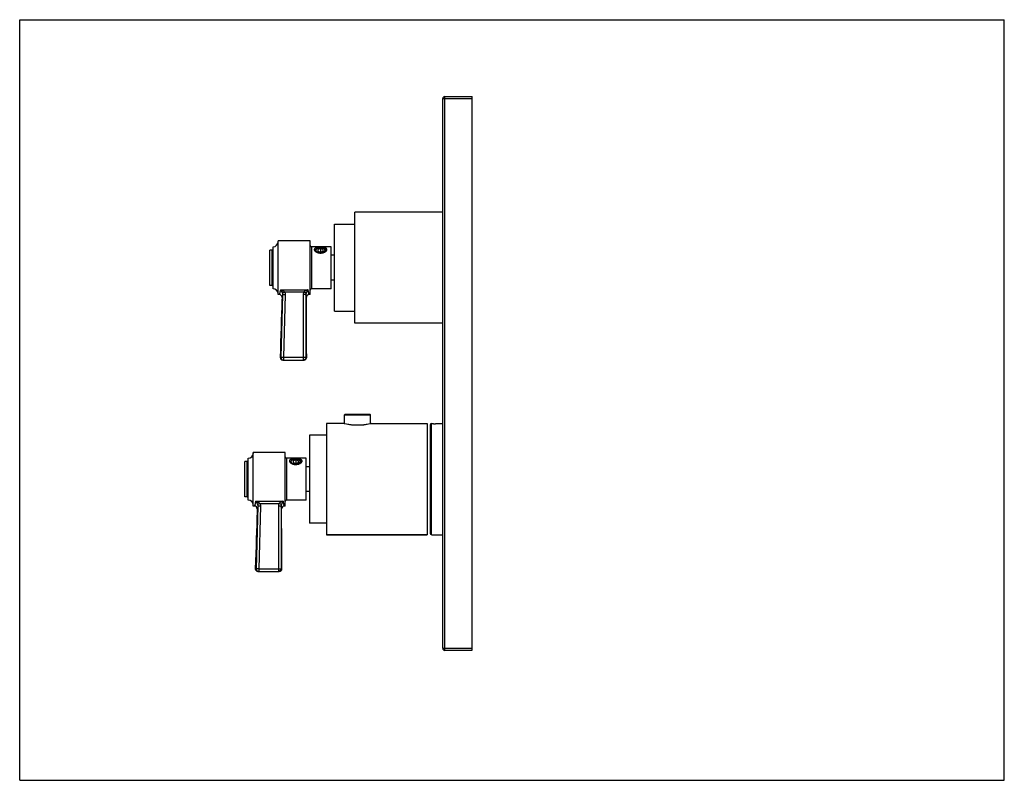
# Model space of a CAD drawing. Units: inches. Extents: x 0 to 11, y 0 to 8.5.
import ezdxf

# ---------------------------------------------------------------- set-up
doc = ezdxf.new("R2010")
doc.units = ezdxf.units.IN
doc.header["$LTSCALE"] = 0.605
doc.header["$MEASUREMENT"] = 0
doc.layers.get('0').update_dxf_attribs({"linetype": 'CONTINUOUS'})
doc.layers.add('ALL_ASSEMBLY_MEMBERS', color=7, linetype='CONTINUOUS')
doc.layers.add('ALL_FEATURES', color=7, linetype='CONTINUOUS')

msp = doc.modelspace()

# ---------------------------------------------------------------- linework, layer by layer
at = {"color": 7, "linetype": 'CONTINUOUS'}
for p, q in [((0, 0), (0, 8.5)), ((0, 8.5), (11, 8.5)), ((11, 0), (11, 8.5)), ((4.727, 1.475), (4.727, 7.618)), ((4.749, 7.64), (5.055, 7.64)), ((5.055, 1.453), (5.055, 7.64)), ((3.743, 5.108), (3.743, 6.348)), ((4.727, 6.348), (3.743, 6.348)), ((3.516, 5.867), (3.479, 5.867)), ((3.516, 5.589), (3.479, 5.589)), ((4.727, 5.108), (3.743, 5.108)), ((3.63, 3.984), (3.63, 4.083)), ((3.637, 4.091), (3.911, 4.091)), ((3.918, 3.984), (3.918, 4.083)), ((3.926, 3.986), (4.554, 3.986)), ((4.554, 3.986), (4.554, 2.745)), ((4.584, 3.971), (4.584, 2.76)), ((4.599, 3.986), (4.622, 3.986)), ((4.622, 3.986), (4.624, 3.986)), ((4.727, 3.985), (4.645, 3.985)), ((3.239, 3.504), (3.201, 3.504)), ((3.239, 3.227), (3.201, 3.227)), ((4.554, 2.745), (3.426, 2.745)), ((4.599, 2.745), (4.727, 2.745)), ((4.749, 1.453), (5.055, 1.453)), ((0, 0), (11, 0))]:
    msp.add_line(p, q, dxfattribs=at)
at = {"color": 9, "linetype": 'CONTINUOUS'}
for p, q in [((4.727, 7.618), (5.055, 7.618)), ((4.749, 1.453), (4.749, 7.64)), ((3.63, 4.083), (3.918, 4.083)), ((4.599, 2.745), (4.599, 3.986)), ((4.727, 1.475), (5.055, 1.475))]:
    msp.add_line(p, q, dxfattribs=at)
at = {"color": 7, "linetype": 'CONTINUOUS'}
for centre, radius, start, end in [((4.749, 7.618), 0.0225, 90, 180), ((3.637, 4.083), 0.0075, 90, 180), ((3.911, 4.083), 0.0075, 0, 90), ((4.599, 3.971), 0.0148, 90, 180), ((4.645, 4.625), 0.64, 267.9855, 269.9996), ((4.599, 2.76), 0.0148, 180, 270), ((4.749, 1.475), 0.0225, 180, 270)]:
    msp.add_arc(centre, radius, start, end, dxfattribs=at)
at = {"layer": 'ALL_ASSEMBLY_MEMBERS', "color": 7, "linetype": 'CONTINUOUS'}
for p, q in [((2.831, 5.494), (2.831, 5.962)), ((2.888, 5.428), (2.888, 6.028)), ((3.244, 6.028), (2.888, 6.028)), ((3.244, 5.428), (3.244, 6.028)), ((3.479, 5.962), (3.259, 5.962)), ((3.479, 5.494), (3.479, 5.962)), ((2.794, 5.531), (2.794, 5.925)), ((2.816, 5.925), (2.794, 5.925)), ((3.309, 5.907), (3.307, 5.909)), ((3.311, 5.906), (3.309, 5.907)), ((3.317, 5.938), (3.315, 5.937)), ((3.362, 5.94), (3.332, 5.931)), ((3.332, 5.931), (3.332, 5.914)), ((3.332, 5.914), (3.362, 5.906)), ((3.362, 5.94), (3.362, 5.906)), ((3.391, 5.931), (3.362, 5.94)), ((3.362, 5.906), (3.391, 5.914)), ((3.391, 5.914), (3.391, 5.931)), ((3.417, 5.909), (3.421, 5.912)), ((3.421, 5.914), (3.419, 5.911)), ((3.421, 5.912), (3.424, 5.915)), ((2.816, 5.531), (2.794, 5.531)), ((2.901, 5.428), (2.888, 5.428)), ((3.244, 5.428), (3.233, 5.428)), ((3.479, 5.494), (3.259, 5.494)), ((2.94, 4.697), (3.177, 4.697)), ((2.61, 3.065), (2.61, 3.665)), ((2.966, 3.665), (2.61, 3.665)), ((2.966, 3.065), (2.966, 3.665)), ((2.516, 3.169), (2.516, 3.562)), ((2.539, 3.562), (2.516, 3.562)), ((2.554, 3.131), (2.554, 3.6)), ((3.201, 3.6), (2.981, 3.6)), ((3.031, 3.545), (3.03, 3.547)), ((3.033, 3.543), (3.031, 3.545)), ((3.04, 3.576), (3.037, 3.574)), ((3.084, 3.577), (3.055, 3.569)), ((3.055, 3.569), (3.055, 3.552)), ((3.055, 3.552), (3.084, 3.543)), ((3.084, 3.577), (3.084, 3.543)), ((3.113, 3.569), (3.084, 3.577)), ((3.084, 3.543), (3.113, 3.552)), ((3.113, 3.552), (3.113, 3.569)), ((3.14, 3.546), (3.144, 3.549)), ((3.144, 3.551), (3.142, 3.548)), ((3.144, 3.549), (3.147, 3.552)), ((3.201, 3.131), (3.201, 3.6)), ((2.539, 3.169), (2.516, 3.169)), ((3.201, 3.131), (2.981, 3.131)), ((2.623, 3.065), (2.61, 3.065)), ((2.966, 3.065), (2.956, 3.065)), ((2.662, 2.334), (2.899, 2.334))]:
    msp.add_line(p, q, dxfattribs=at)
at = {"layer": 'ALL_ASSEMBLY_MEMBERS', "color": 9, "linetype": 'CONTINUOUS'}
for p, q in [((3.259, 5.962), (3.259, 5.494)), ((2.816, 5.925), (2.816, 5.531)), ((2.914, 5.482), (3.222, 5.482)), ((2.937, 5.426), (2.918, 4.728)), ((2.937, 5.426), (2.931, 5.397)), ((2.967, 5.426), (2.948, 4.728)), ((2.961, 5.457), (3.174, 5.457)), ((3.168, 5.428), (3.168, 4.728)), ((3.198, 5.427), (3.198, 4.727)), ((3.203, 5.398), (3.198, 5.427)), ((2.91, 4.728), (2.918, 4.728)), ((2.948, 4.728), (2.948, 4.697)), ((2.948, 4.728), (3.168, 4.728)), ((3.168, 4.728), (3.168, 4.697)), ((3.198, 4.727), (3.207, 4.727)), ((2.539, 3.562), (2.539, 3.169)), ((2.981, 3.6), (2.981, 3.131)), ((2.636, 3.12), (2.944, 3.12)), ((2.683, 3.094), (2.896, 3.094)), ((2.66, 3.064), (2.641, 2.365)), ((2.66, 3.064), (2.653, 3.035)), ((2.69, 3.064), (2.67, 2.365)), ((2.89, 3.065), (2.891, 2.365)), ((2.92, 3.064), (2.921, 2.364)), ((2.926, 3.035), (2.92, 3.064)), ((2.632, 2.365), (2.641, 2.365)), ((2.67, 2.365), (2.891, 2.365)), ((2.67, 2.365), (2.67, 2.334)), ((2.891, 2.365), (2.891, 2.334)), ((2.921, 2.364), (2.929, 2.364))]:
    msp.add_line(p, q, dxfattribs=at)
at = {"layer": 'ALL_ASSEMBLY_MEMBERS', "color": 7, "linetype": 'CONTINUOUS'}
for points in [[(2.931, 5.397), (2.93, 5.361), (2.928, 5.29), (2.925, 5.217), (2.923, 5.14), (2.92, 5.062), (2.918, 4.981), (2.915, 4.898), (2.912, 4.812), (2.91, 4.728)], [(3.207, 4.727), (3.206, 4.811), (3.206, 4.897), (3.205, 4.981), (3.205, 5.062), (3.204, 5.141), (3.204, 5.217), (3.204, 5.291), (3.203, 5.362), (3.203, 5.398)], [(2.653, 3.035), (2.652, 2.999), (2.65, 2.928), (2.648, 2.854), (2.645, 2.778), (2.643, 2.699), (2.64, 2.619), (2.638, 2.535), (2.635, 2.449), (2.632, 2.365)], [(2.929, 2.364), (2.929, 2.449), (2.928, 2.535), (2.928, 2.618), (2.927, 2.699), (2.927, 2.778), (2.926, 2.854), (2.926, 2.928), (2.926, 2.999), (2.926, 3.035)]]:
    msp.add_lwpolyline(points, dxfattribs=at)
for centre, radius, start, end in [((2.831, 6.019), 0.0563, 270, 360), ((3.259, 5.977), 0.015, 180, 270), ((3.37, 5.887), 0.0629, 54.7982, 58.8479), ((2.816, 5.94), 0.015, 270, 360), ((3.347, 5.966), 0.0707, 234.6482, 239.1174), ((3.351, 5.973), 0.0789, 239.0535, 241.8097), ((3.33, 5.918), 0.0183, 221.2511, 225.3981), ((3.355, 5.996), 0.0976, 266.2961, 271.0714), ((3.375, 5.968), 0.0728, 302.0465, 303.1522), ((3.377, 5.965), 0.0694, 303.1504, 305.3584), ((2.816, 5.516), 0.015, 0, 90), ((2.831, 5.437), 0.0563, 5.5561, 90), ((2.901, 5.398), 0.03, 358.2978, 90.0002), ((3.233, 5.398), 0.03, 89.9998, 180.1986), ((3.259, 5.479), 0.015, 90, 180), ((2.94, 4.727), 0.03, 178.1196, 270), ((3.177, 4.727), 0.03, 270, 0.3775), ((2.554, 3.656), 0.0563, 270, 360), ((2.539, 3.577), 0.015, 270, 360), ((2.981, 3.615), 0.015, 180, 270), ((3.069, 3.604), 0.0707, 234.6482, 239.1174), ((3.074, 3.611), 0.0789, 239.0535, 241.8097), ((3.052, 3.555), 0.0183, 221.2511, 225.3981), ((3.078, 3.634), 0.0976, 266.2961, 271.0714), ((3.093, 3.524), 0.0629, 54.7982, 58.8479), ((3.098, 3.606), 0.0728, 302.0465, 303.1522), ((3.099, 3.603), 0.0694, 303.1504, 305.3584), ((2.539, 3.154), 0.015, 0, 90), ((2.554, 3.075), 0.0563, 5.5561, 90), ((2.981, 3.116), 0.015, 90, 180), ((2.623, 3.035), 0.03, 358.2978, 90.0002), ((2.956, 3.035), 0.03, 89.9998, 180.1986), ((2.662, 2.364), 0.03, 178.1196, 270), ((2.899, 2.364), 0.03, 270, 0.3775)]:
    msp.add_arc(centre, radius, start, end, dxfattribs=at)
for points, knots in [([(3.362, 5.955), (3.358, 5.955), (3.352, 5.955), (3.343, 5.954), (3.334, 5.954), (3.327, 5.953), (3.322, 5.952), (3.318, 5.951), (3.314, 5.95), (3.311, 5.949), (3.307, 5.948), (3.304, 5.947), (3.301, 5.946), (3.299, 5.944), (3.297, 5.943), (3.295, 5.941), (3.293, 5.939), (3.292, 5.937), (3.291, 5.935), (3.29, 5.933), (3.29, 5.93), (3.291, 5.928), (3.291, 5.925), (3.292, 5.923), (3.294, 5.92), (3.296, 5.918), (3.298, 5.915), (3.3, 5.913), (3.303, 5.911), (3.305, 5.909), (3.306, 5.909)], [0, 0, 0, 0, 0.085107, 0.169209, 0.25098, 0.329331, 0.366928, 0.403309, 0.438353, 0.471952, 0.504018, 0.534468, 0.563244, 0.590332, 0.615779, 0.639691, 0.662264, 0.683811, 0.704753, 0.72557, 0.746775, 0.768851, 0.792158, 0.81695, 0.843389, 0.871526, 0.901335, 0.932748, 0.965672, 1, 1, 1, 1]), ([(3.403, 5.94), (3.402, 5.941), (3.401, 5.942), (3.398, 5.943), (3.396, 5.944), (3.394, 5.945), (3.391, 5.945), (3.388, 5.946), (3.386, 5.947), (3.383, 5.948), (3.38, 5.948), (3.377, 5.949), (3.374, 5.949), (3.371, 5.949), (3.368, 5.95), (3.364, 5.95), (3.359, 5.95), (3.354, 5.95), (3.35, 5.949), (3.347, 5.949), (3.344, 5.948), (3.341, 5.948), (3.338, 5.947), (3.336, 5.947), (3.333, 5.946), (3.33, 5.945), (3.328, 5.944), (3.326, 5.943), (3.323, 5.942), (3.321, 5.941), (3.319, 5.94), (3.318, 5.939), (3.317, 5.938)], [0, 0, 0, 0, 0.0265, 0.053957, 0.082324, 0.111554, 0.141603, 0.172419, 0.203943, 0.236107, 0.268843, 0.302078, 0.335736, 0.369739, 0.404007, 0.438457, 0.507564, 0.5764, 0.610513, 0.644311, 0.677715, 0.710648, 0.743036, 0.774809, 0.8059, 0.836247, 0.865793, 0.894488, 0.922287, 0.949156, 0.975065, 1, 1, 1, 1]), ([(3.429, 5.92), (3.43, 5.922), (3.431, 5.924), (3.432, 5.927), (3.433, 5.929), (3.433, 5.931), (3.433, 5.933), (3.432, 5.935), (3.432, 5.936), (3.431, 5.938), (3.43, 5.94), (3.428, 5.941), (3.426, 5.943), (3.423, 5.945), (3.42, 5.946), (3.417, 5.948), (3.412, 5.95), (3.407, 5.951), (3.403, 5.952), (3.398, 5.952), (3.392, 5.953), (3.385, 5.954), (3.377, 5.955), (3.369, 5.955), (3.364, 5.955), (3.362, 5.955)], [0, 0, 0, 0, 0.051907, 0.075866, 0.09866, 0.1205, 0.141664, 0.162506, 0.183396, 0.204683, 0.226689, 0.249683, 0.27386, 0.326175, 0.354471, 0.384195, 0.447767, 0.516484, 0.552605, 0.589786, 0.666971, 0.747366, 0.830257, 0.914793, 1, 1, 1, 1]), ([(3.415, 5.917), (3.416, 5.917), (3.416, 5.919), (3.416, 5.922), (3.416, 5.924), (3.415, 5.927), (3.414, 5.93), (3.413, 5.932), (3.412, 5.935), (3.41, 5.938), (3.406, 5.942), (3.401, 5.946), (3.395, 5.95), (3.391, 5.952), (3.389, 5.953)], [0, 0, 0, 0, 0.053999, 0.107447, 0.160872, 0.214778, 0.269622, 0.325802, 0.383649, 0.443415, 0.569256, 0.704197, 0.848154, 1, 1, 1, 1]), ([(3.389, 5.953), (3.391, 5.953), (3.396, 5.951), (3.403, 5.949), (3.41, 5.945), (3.414, 5.942), (3.418, 5.94), (3.42, 5.937), (3.422, 5.934), (3.424, 5.931), (3.425, 5.929), (3.425, 5.927), (3.425, 5.925), (3.425, 5.924)], [0, 0, 0, 0, 0.163729, 0.317777, 0.460098, 0.589819, 0.649946, 0.706989, 0.812389, 0.861504, 0.908766, 0.95472, 1, 1, 1, 1]), ([(3.389, 5.953), (3.391, 5.953), (3.396, 5.951), (3.403, 5.948), (3.409, 5.945), (3.414, 5.941), (3.418, 5.938), (3.42, 5.935), (3.422, 5.933), (3.423, 5.93), (3.424, 5.928), (3.425, 5.926), (3.425, 5.924), (3.425, 5.923)], [0, 0, 0, 0, 0.156407, 0.305197, 0.444663, 0.574041, 0.693188, 0.749123, 0.802783, 0.854377, 0.904202, 0.952608, 1, 1, 1, 1]), ([(3.41, 5.921), (3.41, 5.921), (3.411, 5.922), (3.411, 5.923), (3.411, 5.924), (3.411, 5.926), (3.411, 5.927), (3.411, 5.928), (3.411, 5.93), (3.41, 5.931), (3.41, 5.932), (3.409, 5.933), (3.408, 5.935), (3.407, 5.936), (3.406, 5.937), (3.405, 5.938), (3.404, 5.939), (3.403, 5.94), (3.403, 5.94)], [0, 0, 0, 0, 0.059321, 0.117193, 0.17403, 0.230283, 0.286409, 0.34286, 0.400071, 0.458443, 0.518333, 0.580052, 0.643861, 0.709966, 0.778531, 0.849684, 0.923503, 1, 1, 1, 1]), ([(3.305, 5.914), (3.305, 5.915), (3.304, 5.917), (3.304, 5.919), (3.305, 5.922), (3.306, 5.924), (3.306, 5.924)], [0, 0, 0, 0, 0.247489, 0.491285, 0.739578, 1, 1, 1, 1]), ([(3.307, 5.909), (3.307, 5.91), (3.306, 5.912), (3.305, 5.913), (3.305, 5.914)], [0, 0, 0, 0, 0.514736, 1, 1, 1, 1]), ([(3.306, 5.924), (3.306, 5.925), (3.306, 5.925), (3.306, 5.926), (3.307, 5.927), (3.307, 5.928), (3.308, 5.929), (3.309, 5.931), (3.31, 5.932), (3.312, 5.934), (3.313, 5.935), (3.314, 5.936), (3.315, 5.937)], [0, 0, 0, 0, 0.053424, 0.107444, 0.162232, 0.217951, 0.332712, 0.452817, 0.579086, 0.712122, 0.852346, 1, 1, 1, 1]), ([(3.319, 5.906), (3.319, 5.906), (3.318, 5.907), (3.316, 5.908), (3.315, 5.909), (3.313, 5.91), (3.312, 5.911), (3.311, 5.912), (3.31, 5.913), (3.309, 5.914), (3.308, 5.916), (3.307, 5.917), (3.307, 5.918), (3.306, 5.919), (3.306, 5.921), (3.306, 5.922), (3.306, 5.923), (3.306, 5.924), (3.306, 5.924)], [0, 0, 0, 0, 0.080994, 0.159111, 0.234298, 0.306536, 0.375878, 0.44241, 0.506252, 0.567562, 0.626537, 0.68342, 0.738507, 0.792135, 0.844681, 0.896554, 0.948182, 1, 1, 1, 1]), ([(3.317, 5.938), (3.317, 5.938), (3.316, 5.937), (3.314, 5.936), (3.313, 5.935), (3.312, 5.933), (3.311, 5.932), (3.31, 5.931), (3.309, 5.929), (3.309, 5.928), (3.308, 5.928)], [0, 0, 0, 0, 0.142846, 0.280161, 0.412053, 0.538707, 0.660404, 0.777516, 0.89052, 1, 1, 1, 1]), ([(3.308, 5.928), (3.308, 5.927), (3.308, 5.926), (3.308, 5.925), (3.308, 5.923), (3.308, 5.922), (3.308, 5.921), (3.308, 5.919), (3.309, 5.918), (3.309, 5.916), (3.31, 5.915), (3.311, 5.913), (3.312, 5.912), (3.313, 5.911), (3.315, 5.91), (3.316, 5.908), (3.318, 5.907), (3.319, 5.906), (3.319, 5.906)], [0, 0, 0, 0, 0.05651, 0.111927, 0.16669, 0.221259, 0.276104, 0.331684, 0.38843, 0.446737, 0.506952, 0.569366, 0.634216, 0.701693, 0.771941, 0.845065, 0.921094, 1, 1, 1, 1]), ([(3.316, 5.906), (3.316, 5.906), (3.315, 5.907), (3.314, 5.908), (3.314, 5.909), (3.313, 5.909), (3.313, 5.91)], [0, 0, 0, 0, 0.266288, 0.520753, 0.764767, 1, 1, 1, 1]), ([(3.314, 5.904), (3.316, 5.903), (3.319, 5.901), (3.325, 5.899), (3.33, 5.897), (3.336, 5.895), (3.342, 5.894), (3.349, 5.893), (3.355, 5.892), (3.359, 5.892), (3.362, 5.892)], [0, 0, 0, 0, 0.116549, 0.236614, 0.35956, 0.484887, 0.612127, 0.740793, 0.87029, 1, 1, 1, 1]), ([(3.41, 5.921), (3.41, 5.92), (3.41, 5.919), (3.41, 5.918), (3.409, 5.917), (3.409, 5.916), (3.408, 5.915), (3.407, 5.913), (3.406, 5.912), (3.405, 5.911), (3.404, 5.909), (3.403, 5.908), (3.401, 5.907), (3.399, 5.905), (3.397, 5.904), (3.394, 5.902), (3.391, 5.901), (3.388, 5.899), (3.384, 5.898), (3.381, 5.897), (3.377, 5.896), (3.373, 5.895), (3.369, 5.894), (3.365, 5.894), (3.361, 5.894), (3.357, 5.893), (3.353, 5.893), (3.349, 5.894), (3.345, 5.894), (3.342, 5.894), (3.339, 5.895), (3.336, 5.895), (3.334, 5.896), (3.332, 5.897), (3.33, 5.897), (3.328, 5.898), (3.327, 5.898), (3.325, 5.899), (3.324, 5.9), (3.323, 5.9), (3.322, 5.901), (3.321, 5.902), (3.32, 5.902), (3.319, 5.903), (3.318, 5.904), (3.317, 5.904), (3.317, 5.905)], [0, 0, 0, 0, 0.010866, 0.021867, 0.033037, 0.044404, 0.055998, 0.067845, 0.092383, 0.105121, 0.118185, 0.145326, 0.159419, 0.173861, 0.203782, 0.235057, 0.26762, 0.301375, 0.336206, 0.371975, 0.408529, 0.445704, 0.483322, 0.521201, 0.55915, 0.596979, 0.634495, 0.671505, 0.707825, 0.743271, 0.777673, 0.794433, 0.810873, 0.842718, 0.858094, 0.873085, 0.887679, 0.901865, 0.915633, 0.928976, 0.941888, 0.954368, 0.966414, 0.97803, 0.989222, 1, 1, 1, 1]), ([(3.319, 5.906), (3.32, 5.905), (3.323, 5.905), (3.326, 5.903), (3.329, 5.902), (3.333, 5.901), (3.337, 5.9), (3.341, 5.9), (3.345, 5.899), (3.347, 5.899), (3.349, 5.899)], [0, 0, 0, 0, 0.111179, 0.227159, 0.347574, 0.472042, 0.600084, 0.731164, 0.864686, 1, 1, 1, 1]), ([(3.357, 5.899), (3.359, 5.898), (3.362, 5.898), (3.367, 5.899), (3.371, 5.899), (3.375, 5.899), (3.378, 5.9), (3.38, 5.9), (3.383, 5.901), (3.385, 5.901), (3.387, 5.902), (3.389, 5.903), (3.391, 5.903), (3.393, 5.904), (3.394, 5.905), (3.396, 5.906), (3.398, 5.907), (3.399, 5.907), (3.401, 5.908), (3.402, 5.909), (3.404, 5.91), (3.405, 5.911), (3.406, 5.912), (3.407, 5.914), (3.408, 5.915), (3.408, 5.916), (3.409, 5.917), (3.409, 5.918), (3.41, 5.919), (3.41, 5.92), (3.41, 5.921)], [0, 0, 0, 0, 0.077967, 0.155919, 0.233278, 0.309503, 0.347024, 0.384064, 0.420561, 0.456457, 0.491693, 0.526219, 0.559984, 0.592942, 0.625054, 0.656284, 0.686602, 0.715986, 0.744421, 0.771899, 0.798422, 0.824, 0.848657, 0.872426, 0.895353, 0.9175, 0.93894, 0.959767, 0.980084, 1, 1, 1, 1]), ([(3.362, 5.892), (3.365, 5.892), (3.373, 5.893), (3.382, 5.894), (3.389, 5.896), (3.396, 5.898), (3.401, 5.9), (3.404, 5.901)], [0, 0, 0, 0, 0.25687, 0.511368, 0.636658, 0.760122, 1, 1, 1, 1]), ([(3.404, 5.901), (3.406, 5.902), (3.409, 5.904), (3.412, 5.905), (3.414, 5.906)], [0, 0, 0, 0, 0.508669, 1, 1, 1, 1]), ([(3.406, 5.938), (3.407, 5.937), (3.41, 5.936), (3.412, 5.933), (3.414, 5.931), (3.416, 5.93), (3.417, 5.928), (3.418, 5.926), (3.419, 5.924), (3.42, 5.923), (3.421, 5.921), (3.421, 5.92), (3.422, 5.918), (3.422, 5.916), (3.422, 5.915), (3.422, 5.915)], [0, 0, 0, 0, 0.14482, 0.28327, 0.350145, 0.415476, 0.541639, 0.602642, 0.662354, 0.720875, 0.778319, 0.834808, 0.890483, 0.945497, 1, 1, 1, 1]), ([(3.419, 5.911), (3.419, 5.911), (3.418, 5.909), (3.416, 5.908), (3.415, 5.907)], [0, 0, 0, 0, 0.241457, 1, 1, 1, 1]), ([(3.424, 5.919), (3.424, 5.918), (3.423, 5.916), (3.422, 5.914), (3.421, 5.914)], [0, 0, 0, 0, 0.486468, 1, 1, 1, 1]), ([(3.425, 5.924), (3.425, 5.924), (3.425, 5.922), (3.425, 5.92), (3.424, 5.919)], [0, 0, 0, 0, 0.4946, 1, 1, 1, 1]), ([(3.424, 5.915), (3.425, 5.916), (3.427, 5.917), (3.428, 5.919), (3.429, 5.92)], [0, 0, 0, 0, 0.516285, 1, 1, 1, 1]), ([(3.084, 3.592), (3.081, 3.592), (3.075, 3.592), (3.066, 3.592), (3.057, 3.591), (3.05, 3.59), (3.044, 3.589), (3.04, 3.589), (3.037, 3.588), (3.033, 3.587), (3.03, 3.586), (3.027, 3.584), (3.024, 3.583), (3.021, 3.582), (3.019, 3.58), (3.017, 3.578), (3.015, 3.576), (3.014, 3.574), (3.013, 3.572), (3.013, 3.57), (3.013, 3.568), (3.013, 3.565), (3.014, 3.563), (3.015, 3.56), (3.016, 3.558), (3.018, 3.555), (3.02, 3.553), (3.023, 3.551), (3.026, 3.548), (3.027, 3.547), (3.028, 3.546)], [0, 0, 0, 0, 0.085107, 0.169209, 0.25098, 0.329331, 0.366928, 0.403309, 0.438353, 0.471952, 0.504018, 0.534468, 0.563244, 0.590332, 0.615779, 0.639691, 0.662264, 0.683811, 0.704753, 0.72557, 0.746775, 0.768851, 0.792158, 0.81695, 0.843389, 0.871526, 0.901335, 0.932748, 0.965672, 1, 1, 1, 1]), ([(3.027, 3.552), (3.027, 3.552), (3.027, 3.554), (3.027, 3.557), (3.027, 3.559), (3.028, 3.561), (3.029, 3.562)], [0, 0, 0, 0, 0.247489, 0.491285, 0.739578, 1, 1, 1, 1]), ([(3.03, 3.547), (3.029, 3.548), (3.028, 3.549), (3.028, 3.551), (3.027, 3.552)], [0, 0, 0, 0, 0.514736, 1, 1, 1, 1]), ([(3.042, 3.543), (3.041, 3.544), (3.04, 3.544), (3.039, 3.545), (3.037, 3.546), (3.036, 3.547), (3.034, 3.549), (3.033, 3.55), (3.032, 3.551), (3.031, 3.552), (3.03, 3.553), (3.03, 3.554), (3.029, 3.556), (3.029, 3.557), (3.029, 3.558), (3.028, 3.559), (3.028, 3.561), (3.028, 3.561), (3.029, 3.562)], [0, 0, 0, 0, 0.080994, 0.159111, 0.234298, 0.306536, 0.375878, 0.44241, 0.506252, 0.567562, 0.626537, 0.68342, 0.738507, 0.792135, 0.844681, 0.896554, 0.948182, 1, 1, 1, 1]), ([(3.029, 3.562), (3.029, 3.562), (3.029, 3.563), (3.029, 3.563), (3.029, 3.564), (3.03, 3.565), (3.03, 3.567), (3.031, 3.568), (3.033, 3.57), (3.034, 3.571), (3.036, 3.573), (3.037, 3.574), (3.037, 3.574)], [0, 0, 0, 0, 0.053424, 0.107444, 0.162232, 0.217951, 0.332712, 0.452817, 0.579086, 0.712122, 0.852346, 1, 1, 1, 1]), ([(3.031, 3.565), (3.031, 3.565), (3.03, 3.564), (3.03, 3.562), (3.03, 3.561), (3.03, 3.559), (3.03, 3.558), (3.031, 3.557), (3.031, 3.555), (3.032, 3.554), (3.032, 3.552), (3.033, 3.551), (3.034, 3.55), (3.036, 3.548), (3.037, 3.547), (3.039, 3.546), (3.04, 3.545), (3.041, 3.544), (3.042, 3.543)], [0, 0, 0, 0, 0.05651, 0.111927, 0.16669, 0.221259, 0.276104, 0.331684, 0.38843, 0.446737, 0.506952, 0.569366, 0.634216, 0.701693, 0.771941, 0.845065, 0.921094, 1, 1, 1, 1]), ([(3.04, 3.576), (3.039, 3.576), (3.038, 3.575), (3.037, 3.573), (3.036, 3.572), (3.034, 3.571), (3.033, 3.57), (3.032, 3.568), (3.032, 3.567), (3.031, 3.566), (3.031, 3.565)], [0, 0, 0, 0, 0.142846, 0.280161, 0.412053, 0.538707, 0.660404, 0.777516, 0.89052, 1, 1, 1, 1]), ([(3.038, 3.543), (3.038, 3.543), (3.038, 3.544), (3.037, 3.545), (3.036, 3.546), (3.036, 3.547), (3.036, 3.547)], [0, 0, 0, 0, 0.266288, 0.520753, 0.764767, 1, 1, 1, 1]), ([(3.036, 3.541), (3.038, 3.54), (3.042, 3.539), (3.047, 3.536), (3.053, 3.534), (3.059, 3.533), (3.065, 3.531), (3.071, 3.53), (3.078, 3.53), (3.082, 3.53), (3.084, 3.53)], [0, 0, 0, 0, 0.116549, 0.236614, 0.35956, 0.484887, 0.612127, 0.740793, 0.87029, 1, 1, 1, 1]), ([(3.133, 3.558), (3.133, 3.558), (3.132, 3.557), (3.132, 3.556), (3.132, 3.555), (3.131, 3.554), (3.131, 3.552), (3.13, 3.551), (3.129, 3.55), (3.128, 3.548), (3.126, 3.547), (3.125, 3.545), (3.123, 3.544), (3.122, 3.543), (3.12, 3.541), (3.117, 3.54), (3.114, 3.538), (3.11, 3.537), (3.107, 3.536), (3.103, 3.534), (3.1, 3.533), (3.096, 3.533), (3.092, 3.532), (3.088, 3.531), (3.084, 3.531), (3.08, 3.531), (3.076, 3.531), (3.072, 3.531), (3.068, 3.531), (3.064, 3.532), (3.061, 3.532), (3.059, 3.533), (3.057, 3.533), (3.054, 3.534), (3.052, 3.535), (3.051, 3.535), (3.049, 3.536), (3.048, 3.536), (3.047, 3.537), (3.045, 3.538), (3.044, 3.538), (3.043, 3.539), (3.042, 3.54), (3.041, 3.541), (3.04, 3.541), (3.04, 3.542), (3.039, 3.542)], [0, 0, 0, 0, 0.010866, 0.021867, 0.033037, 0.044404, 0.055998, 0.067845, 0.092383, 0.105121, 0.118185, 0.145326, 0.159419, 0.173861, 0.203782, 0.235057, 0.26762, 0.301375, 0.336206, 0.371975, 0.408529, 0.445704, 0.483322, 0.521201, 0.55915, 0.596979, 0.634495, 0.671505, 0.707825, 0.743271, 0.777673, 0.794433, 0.810873, 0.842718, 0.858094, 0.873085, 0.887679, 0.901865, 0.915633, 0.928976, 0.941888, 0.954368, 0.966414, 0.97803, 0.989222, 1, 1, 1, 1]), ([(3.125, 3.578), (3.124, 3.578), (3.123, 3.579), (3.121, 3.58), (3.119, 3.581), (3.116, 3.582), (3.114, 3.583), (3.111, 3.584), (3.108, 3.584), (3.106, 3.585), (3.103, 3.586), (3.1, 3.586), (3.097, 3.587), (3.094, 3.587), (3.091, 3.587), (3.087, 3.587), (3.082, 3.587), (3.076, 3.587), (3.072, 3.587), (3.069, 3.586), (3.067, 3.586), (3.064, 3.585), (3.061, 3.585), (3.058, 3.584), (3.056, 3.583), (3.053, 3.582), (3.05, 3.582), (3.048, 3.581), (3.046, 3.579), (3.044, 3.578), (3.042, 3.577), (3.041, 3.576), (3.04, 3.576)], [0, 0, 0, 0, 0.0265, 0.053957, 0.082324, 0.111554, 0.141603, 0.172419, 0.203943, 0.236107, 0.268843, 0.302078, 0.335736, 0.369739, 0.404007, 0.438457, 0.507564, 0.5764, 0.610513, 0.644311, 0.677715, 0.710648, 0.743036, 0.774809, 0.8059, 0.836247, 0.865793, 0.894488, 0.922287, 0.949156, 0.975065, 1, 1, 1, 1]), ([(3.042, 3.543), (3.043, 3.543), (3.045, 3.542), (3.048, 3.541), (3.052, 3.54), (3.055, 3.539), (3.059, 3.538), (3.063, 3.537), (3.067, 3.537), (3.07, 3.536), (3.071, 3.536)], [0, 0, 0, 0, 0.111179, 0.227159, 0.347574, 0.472042, 0.600084, 0.731164, 0.864686, 1, 1, 1, 1]), ([(3.079, 3.536), (3.081, 3.536), (3.084, 3.536), (3.089, 3.536), (3.094, 3.536), (3.098, 3.537), (3.101, 3.537), (3.103, 3.538), (3.105, 3.538), (3.107, 3.539), (3.109, 3.539), (3.111, 3.54), (3.113, 3.541), (3.115, 3.542), (3.117, 3.542), (3.119, 3.543), (3.12, 3.544), (3.122, 3.545), (3.123, 3.546), (3.125, 3.547), (3.126, 3.548), (3.127, 3.549), (3.128, 3.55), (3.129, 3.551), (3.13, 3.552), (3.131, 3.553), (3.131, 3.554), (3.132, 3.556), (3.132, 3.557), (3.133, 3.558), (3.133, 3.558)], [0, 0, 0, 0, 0.077967, 0.155919, 0.233278, 0.309503, 0.347024, 0.384064, 0.420561, 0.456457, 0.491693, 0.526219, 0.559984, 0.592942, 0.625054, 0.656284, 0.686602, 0.715986, 0.744421, 0.771899, 0.798422, 0.824, 0.848657, 0.872426, 0.895353, 0.9175, 0.93894, 0.959767, 0.980084, 1, 1, 1, 1]), ([(3.152, 3.558), (3.153, 3.559), (3.154, 3.561), (3.155, 3.564), (3.155, 3.566), (3.155, 3.568), (3.155, 3.57), (3.155, 3.572), (3.154, 3.574), (3.153, 3.576), (3.152, 3.577), (3.151, 3.579), (3.148, 3.581), (3.146, 3.582), (3.142, 3.584), (3.139, 3.585), (3.134, 3.587), (3.129, 3.588), (3.125, 3.589), (3.121, 3.59), (3.115, 3.591), (3.107, 3.592), (3.1, 3.592), (3.092, 3.592), (3.087, 3.592), (3.084, 3.592)], [0, 0, 0, 0, 0.051907, 0.075866, 0.09866, 0.1205, 0.141664, 0.162506, 0.183396, 0.204683, 0.226689, 0.249683, 0.27386, 0.326175, 0.354471, 0.384195, 0.447767, 0.516484, 0.552605, 0.589786, 0.666971, 0.747366, 0.830257, 0.914793, 1, 1, 1, 1]), ([(3.084, 3.53), (3.088, 3.53), (3.095, 3.53), (3.105, 3.532), (3.112, 3.533), (3.119, 3.535), (3.124, 3.537), (3.127, 3.539)], [0, 0, 0, 0, 0.25687, 0.511368, 0.636658, 0.760122, 1, 1, 1, 1]), ([(3.138, 3.554), (3.138, 3.555), (3.138, 3.557), (3.139, 3.559), (3.138, 3.562), (3.138, 3.565), (3.137, 3.567), (3.136, 3.57), (3.134, 3.572), (3.132, 3.575), (3.129, 3.579), (3.124, 3.584), (3.118, 3.587), (3.113, 3.59), (3.111, 3.591)], [0, 0, 0, 0, 0.053999, 0.107447, 0.160872, 0.214778, 0.269622, 0.325802, 0.383649, 0.443415, 0.569256, 0.704197, 0.848154, 1, 1, 1, 1]), ([(3.111, 3.591), (3.114, 3.59), (3.119, 3.589), (3.126, 3.586), (3.132, 3.583), (3.137, 3.58), (3.14, 3.577), (3.143, 3.575), (3.145, 3.572), (3.146, 3.569), (3.147, 3.566), (3.148, 3.564), (3.148, 3.563), (3.148, 3.562)], [0, 0, 0, 0, 0.163729, 0.317777, 0.460098, 0.589819, 0.649946, 0.706989, 0.812389, 0.861504, 0.908766, 0.95472, 1, 1, 1, 1]), ([(3.111, 3.591), (3.114, 3.59), (3.118, 3.588), (3.125, 3.586), (3.131, 3.582), (3.136, 3.579), (3.14, 3.575), (3.143, 3.572), (3.144, 3.57), (3.145, 3.568), (3.146, 3.566), (3.147, 3.563), (3.147, 3.562), (3.148, 3.561)], [0, 0, 0, 0, 0.156407, 0.305197, 0.444663, 0.574041, 0.693188, 0.749123, 0.802783, 0.854377, 0.904202, 0.952608, 1, 1, 1, 1]), ([(3.133, 3.558), (3.133, 3.558), (3.133, 3.559), (3.134, 3.561), (3.134, 3.562), (3.134, 3.563), (3.134, 3.564), (3.134, 3.566), (3.133, 3.567), (3.133, 3.568), (3.132, 3.57), (3.132, 3.571), (3.131, 3.572), (3.13, 3.573), (3.129, 3.575), (3.128, 3.576), (3.126, 3.577), (3.126, 3.578), (3.125, 3.578)], [0, 0, 0, 0, 0.059321, 0.117193, 0.17403, 0.230283, 0.286409, 0.34286, 0.400071, 0.458443, 0.518333, 0.580052, 0.643861, 0.709966, 0.778531, 0.849684, 0.923503, 1, 1, 1, 1]), ([(3.127, 3.539), (3.128, 3.539), (3.132, 3.541), (3.135, 3.543), (3.136, 3.544)], [0, 0, 0, 0, 0.508669, 1, 1, 1, 1]), ([(3.129, 3.575), (3.13, 3.575), (3.132, 3.573), (3.135, 3.571), (3.136, 3.569), (3.138, 3.567), (3.14, 3.565), (3.141, 3.563), (3.142, 3.562), (3.143, 3.56), (3.143, 3.559), (3.144, 3.557), (3.144, 3.555), (3.145, 3.554), (3.145, 3.553), (3.145, 3.552)], [0, 0, 0, 0, 0.14482, 0.28327, 0.350145, 0.415476, 0.541639, 0.602642, 0.662354, 0.720875, 0.778319, 0.834808, 0.890483, 0.945497, 1, 1, 1, 1]), ([(3.142, 3.548), (3.141, 3.548), (3.14, 3.547), (3.139, 3.545), (3.137, 3.545)], [0, 0, 0, 0, 0.241457, 1, 1, 1, 1]), ([(3.147, 3.557), (3.146, 3.556), (3.146, 3.554), (3.145, 3.552), (3.144, 3.551)], [0, 0, 0, 0, 0.486468, 1, 1, 1, 1]), ([(3.148, 3.562), (3.148, 3.561), (3.148, 3.559), (3.147, 3.557), (3.147, 3.557)], [0, 0, 0, 0, 0.4946, 1, 1, 1, 1]), ([(3.147, 3.552), (3.148, 3.553), (3.15, 3.555), (3.151, 3.557), (3.152, 3.558)], [0, 0, 0, 0, 0.516285, 1, 1, 1, 1])]:
    msp.add_open_spline(points, degree=3, knots=knots, dxfattribs=at)
at = {"layer": 'ALL_ASSEMBLY_MEMBERS', "color": 9, "linetype": 'CONTINUOUS'}
for points, knots in [([(2.914, 5.482), (2.913, 5.478), (2.911, 5.472), (2.91, 5.464), (2.908, 5.459), (2.907, 5.454), (2.906, 5.45), (2.905, 5.446), (2.904, 5.442), (2.904, 5.439), (2.903, 5.436), (2.902, 5.435), (2.902, 5.434), (2.902, 5.432), (2.902, 5.432), (2.902, 5.431), (2.901, 5.43), (2.901, 5.429), (2.901, 5.429), (2.901, 5.429), (2.901, 5.429), (2.901, 5.428), (2.901, 5.428), (2.901, 5.428), (2.901, 5.428), (2.901, 5.428), (2.901, 5.428), (2.901, 5.428), (2.901, 5.428), (2.901, 5.428), (2.901, 5.428), (2.901, 5.428)], [0, 0, 0, 0, 0.227058, 0.330689, 0.427438, 0.517105, 0.599538, 0.674601, 0.742161, 0.802084, 0.854267, 0.877424, 0.898609, 0.91781, 0.935015, 0.950211, 0.963394, 0.97456, 0.979385, 0.983705, 0.987518, 0.990825, 0.993624, 0.995916, 0.9977, 0.998402, 0.998976, 0.999423, 0.999743, 0.999935, 1, 1, 1, 1]), ([(2.914, 5.482), (2.915, 5.48), (2.918, 5.476), (2.922, 5.47), (2.924, 5.466), (2.927, 5.461), (2.929, 5.457), (2.931, 5.453), (2.933, 5.449), (2.934, 5.446), (2.935, 5.444)], [0, 0, 0, 0, 0.217634, 0.332704, 0.452495, 0.57781, 0.709755, 0.778677, 0.84993, 1, 1, 1, 1]), ([(2.914, 5.482), (2.916, 5.482), (2.92, 5.48), (2.926, 5.478), (2.932, 5.476), (2.938, 5.473), (2.944, 5.47), (2.95, 5.466), (2.956, 5.462), (2.959, 5.459), (2.961, 5.457)], [0, 0, 0, 0, 0.120519, 0.242409, 0.365595, 0.49005, 0.615775, 0.742755, 0.870959, 1, 1, 1, 1]), ([(2.961, 5.457), (2.958, 5.455), (2.954, 5.453), (2.948, 5.451), (2.945, 5.449), (2.941, 5.448), (2.939, 5.446), (2.937, 5.445), (2.935, 5.444), (2.935, 5.444), (2.935, 5.444)], [0, 0, 0, 0, 0.327866, 0.481683, 0.62318, 0.748754, 0.855237, 0.939733, 0.973024, 1, 1, 1, 1]), ([(2.935, 5.444), (2.936, 5.441), (2.937, 5.435), (2.937, 5.429), (2.937, 5.426)], [0, 0, 0, 0, 0.500201, 1, 1, 1, 1]), ([(2.967, 5.426), (2.965, 5.426), (2.962, 5.427), (2.956, 5.427), (2.952, 5.427), (2.949, 5.427), (2.947, 5.427), (2.945, 5.427), (2.943, 5.427), (2.942, 5.427), (2.94, 5.427), (2.939, 5.426), (2.939, 5.426), (2.938, 5.426), (2.938, 5.426), (2.938, 5.426), (2.937, 5.426), (2.937, 5.426), (2.937, 5.426)], [0, 0, 0, 0, 0.185229, 0.364365, 0.530727, 0.607371, 0.67879, 0.744379, 0.803536, 0.855745, 0.900604, 0.937718, 0.953262, 0.966761, 0.978196, 0.98755, 0.994815, 1, 1, 1, 1]), ([(2.961, 5.457), (2.963, 5.452), (2.966, 5.442), (2.967, 5.432), (2.967, 5.426)], [0, 0, 0, 0, 0.499937, 1, 1, 1, 1]), ([(3.174, 5.457), (3.172, 5.452), (3.169, 5.443), (3.168, 5.433), (3.168, 5.428)], [0, 0, 0, 0, 0.499998, 1, 1, 1, 1]), ([(3.198, 5.427), (3.198, 5.427), (3.197, 5.427), (3.197, 5.427), (3.197, 5.427), (3.197, 5.427), (3.196, 5.427), (3.196, 5.427), (3.195, 5.427), (3.193, 5.427), (3.192, 5.428), (3.19, 5.428), (3.188, 5.428), (3.186, 5.428), (3.183, 5.428), (3.178, 5.428), (3.173, 5.428), (3.17, 5.428), (3.168, 5.428)], [0, 0, 0, 0, 0.005184, 0.012449, 0.021804, 0.03324, 0.046741, 0.062287, 0.099408, 0.144274, 0.196492, 0.255658, 0.321255, 0.392681, 0.469331, 0.635694, 0.814813, 1, 1, 1, 1]), ([(3.222, 5.482), (3.22, 5.482), (3.216, 5.48), (3.209, 5.478), (3.203, 5.476), (3.197, 5.473), (3.191, 5.47), (3.185, 5.466), (3.179, 5.462), (3.176, 5.459), (3.174, 5.457)], [0, 0, 0, 0, 0.12066, 0.242639, 0.365869, 0.490325, 0.616017, 0.742934, 0.871052, 1, 1, 1, 1]), ([(3.2, 5.444), (3.2, 5.444), (3.2, 5.444), (3.198, 5.445), (3.196, 5.446), (3.194, 5.447), (3.19, 5.449), (3.187, 5.451), (3.181, 5.453), (3.177, 5.455), (3.174, 5.457)], [0, 0, 0, 0, 0.026305, 0.05903, 0.142714, 0.248802, 0.374361, 0.51617, 0.670557, 1, 1, 1, 1]), ([(3.2, 5.444), (3.199, 5.441), (3.198, 5.436), (3.198, 5.43), (3.198, 5.427)], [0, 0, 0, 0, 0.500179, 1, 1, 1, 1]), ([(3.222, 5.482), (3.22, 5.48), (3.217, 5.476), (3.214, 5.47), (3.211, 5.466), (3.208, 5.461), (3.206, 5.456), (3.204, 5.453), (3.202, 5.449), (3.201, 5.446), (3.2, 5.444)], [0, 0, 0, 0, 0.21825, 0.333436, 0.45323, 0.578446, 0.710206, 0.779014, 0.850148, 1, 1, 1, 1]), ([(3.233, 5.428), (3.233, 5.428), (3.233, 5.428), (3.233, 5.428), (3.233, 5.428), (3.233, 5.428), (3.233, 5.428), (3.233, 5.428), (3.233, 5.428), (3.233, 5.428), (3.233, 5.428), (3.233, 5.429), (3.233, 5.429), (3.233, 5.429), (3.233, 5.429), (3.233, 5.43), (3.233, 5.431), (3.232, 5.432), (3.232, 5.432), (3.232, 5.434), (3.232, 5.435), (3.231, 5.436), (3.231, 5.439), (3.23, 5.442), (3.229, 5.446), (3.228, 5.45), (3.228, 5.454), (3.227, 5.459), (3.225, 5.464), (3.224, 5.472), (3.223, 5.478), (3.222, 5.482)], [0, 0, 0, 0, 0.000065, 0.000257, 0.000575, 0.001021, 0.001594, 0.002293, 0.004073, 0.006359, 0.009153, 0.012452, 0.016258, 0.020569, 0.025386, 0.036533, 0.049698, 0.064873, 0.082049, 0.101216, 0.122366, 0.145489, 0.197616, 0.257496, 0.32501, 0.40004, 0.482458, 0.57212, 0.668886, 0.772593, 1, 1, 1, 1]), ([(2.918, 4.728), (2.918, 4.726), (2.918, 4.722), (2.92, 4.716), (2.922, 4.711), (2.925, 4.708), (2.927, 4.705), (2.931, 4.702), (2.935, 4.699), (2.939, 4.698), (2.943, 4.697), (2.946, 4.697), (2.948, 4.697)], [0, 0, 0, 0, 0.125197, 0.250638, 0.37578, 0.438375, 0.50096, 0.625841, 0.750561, 0.813049, 0.875593, 1, 1, 1, 1]), ([(2.918, 4.728), (2.918, 4.728), (2.918, 4.728), (2.919, 4.728), (2.919, 4.728), (2.92, 4.728), (2.921, 4.728), (2.923, 4.728), (2.924, 4.728), (2.926, 4.728), (2.929, 4.728), (2.933, 4.728), (2.937, 4.728), (2.943, 4.728), (2.946, 4.728), (2.948, 4.728)], [0, 0, 0, 0, 0.006222, 0.014473, 0.037029, 0.067536, 0.105796, 0.151479, 0.204199, 0.263563, 0.32907, 0.476195, 0.640757, 0.81748, 1, 1, 1, 1]), ([(3.168, 4.728), (3.17, 4.728), (3.174, 4.728), (3.179, 4.728), (3.184, 4.728), (3.188, 4.728), (3.19, 4.727), (3.192, 4.727), (3.194, 4.727), (3.195, 4.727), (3.196, 4.727), (3.197, 4.727), (3.198, 4.727), (3.198, 4.727), (3.198, 4.727), (3.198, 4.727)], [0, 0, 0, 0, 0.182473, 0.359175, 0.523734, 0.670869, 0.736384, 0.795757, 0.848487, 0.894179, 0.932447, 0.962962, 0.985524, 0.993777, 1, 1, 1, 1]), ([(3.198, 4.727), (3.198, 4.725), (3.198, 4.722), (3.197, 4.718), (3.196, 4.715), (3.195, 4.713), (3.193, 4.709), (3.19, 4.705), (3.186, 4.702), (3.183, 4.7), (3.18, 4.699), (3.177, 4.698), (3.173, 4.697), (3.17, 4.697), (3.168, 4.697)], [0, 0, 0, 0, 0.125181, 0.187967, 0.250689, 0.313343, 0.375948, 0.500934, 0.625778, 0.688211, 0.750632, 0.813072, 0.875534, 1, 1, 1, 1]), ([(2.636, 3.12), (2.635, 3.116), (2.634, 3.11), (2.632, 3.102), (2.631, 3.097), (2.63, 3.092), (2.629, 3.087), (2.628, 3.083), (2.627, 3.08), (2.626, 3.076), (2.625, 3.074), (2.625, 3.072), (2.625, 3.071), (2.624, 3.07), (2.624, 3.069), (2.624, 3.068), (2.624, 3.068), (2.624, 3.067), (2.624, 3.067), (2.624, 3.066), (2.623, 3.066), (2.623, 3.066), (2.623, 3.066), (2.623, 3.066), (2.623, 3.066), (2.623, 3.066), (2.623, 3.066), (2.623, 3.066), (2.623, 3.065), (2.623, 3.065), (2.623, 3.065), (2.623, 3.065)], [0, 0, 0, 0, 0.227058, 0.330689, 0.427438, 0.517105, 0.599538, 0.674601, 0.742161, 0.802084, 0.854267, 0.877424, 0.898609, 0.91781, 0.935015, 0.950211, 0.963394, 0.97456, 0.979385, 0.983705, 0.987518, 0.990825, 0.993624, 0.995916, 0.9977, 0.998402, 0.998976, 0.999423, 0.999743, 0.999935, 1, 1, 1, 1]), ([(2.636, 3.12), (2.638, 3.117), (2.641, 3.113), (2.644, 3.108), (2.647, 3.103), (2.65, 3.098), (2.652, 3.094), (2.654, 3.09), (2.655, 3.087), (2.656, 3.084), (2.657, 3.082)], [0, 0, 0, 0, 0.217634, 0.332704, 0.452495, 0.57781, 0.709755, 0.778677, 0.84993, 1, 1, 1, 1]), ([(2.636, 3.12), (2.638, 3.119), (2.642, 3.118), (2.649, 3.116), (2.655, 3.113), (2.661, 3.11), (2.667, 3.107), (2.673, 3.103), (2.678, 3.099), (2.682, 3.096), (2.683, 3.094)], [0, 0, 0, 0, 0.120519, 0.242409, 0.365595, 0.49005, 0.615775, 0.742755, 0.870959, 1, 1, 1, 1]), ([(2.683, 3.094), (2.681, 3.093), (2.676, 3.091), (2.671, 3.088), (2.667, 3.087), (2.664, 3.085), (2.661, 3.084), (2.659, 3.083), (2.658, 3.082), (2.657, 3.082), (2.657, 3.082)], [0, 0, 0, 0, 0.327866, 0.481683, 0.62318, 0.748754, 0.855237, 0.939733, 0.973024, 1, 1, 1, 1]), ([(2.657, 3.082), (2.658, 3.079), (2.66, 3.073), (2.66, 3.067), (2.66, 3.064)], [0, 0, 0, 0, 0.500201, 1, 1, 1, 1]), ([(2.683, 3.094), (2.686, 3.09), (2.689, 3.08), (2.69, 3.069), (2.69, 3.064)], [0, 0, 0, 0, 0.499937, 1, 1, 1, 1]), ([(2.896, 3.094), (2.894, 3.09), (2.891, 3.08), (2.89, 3.07), (2.89, 3.065)], [0, 0, 0, 0, 0.499998, 1, 1, 1, 1]), ([(2.944, 3.12), (2.942, 3.119), (2.938, 3.118), (2.932, 3.116), (2.926, 3.113), (2.919, 3.11), (2.913, 3.107), (2.907, 3.103), (2.902, 3.099), (2.898, 3.096), (2.896, 3.094)], [0, 0, 0, 0, 0.12066, 0.242639, 0.365869, 0.490325, 0.616017, 0.742934, 0.871052, 1, 1, 1, 1]), ([(2.923, 3.081), (2.923, 3.082), (2.922, 3.082), (2.921, 3.082), (2.919, 3.083), (2.916, 3.085), (2.913, 3.086), (2.909, 3.088), (2.904, 3.091), (2.899, 3.093), (2.896, 3.094)], [0, 0, 0, 0, 0.026305, 0.05903, 0.142714, 0.248802, 0.374361, 0.51617, 0.670557, 1, 1, 1, 1]), ([(2.923, 3.081), (2.922, 3.079), (2.92, 3.073), (2.92, 3.067), (2.92, 3.064)], [0, 0, 0, 0, 0.500179, 1, 1, 1, 1]), ([(2.944, 3.12), (2.943, 3.117), (2.94, 3.113), (2.936, 3.108), (2.933, 3.103), (2.931, 3.098), (2.928, 3.094), (2.927, 3.09), (2.925, 3.086), (2.924, 3.083), (2.923, 3.081)], [0, 0, 0, 0, 0.21825, 0.333436, 0.45323, 0.578446, 0.710206, 0.779014, 0.850148, 1, 1, 1, 1]), ([(2.956, 3.065), (2.956, 3.065), (2.956, 3.065), (2.956, 3.065), (2.956, 3.066), (2.956, 3.066), (2.956, 3.066), (2.956, 3.066), (2.956, 3.066), (2.956, 3.066), (2.956, 3.066), (2.956, 3.066), (2.955, 3.066), (2.955, 3.067), (2.955, 3.067), (2.955, 3.068), (2.955, 3.068), (2.955, 3.069), (2.955, 3.07), (2.954, 3.071), (2.954, 3.072), (2.954, 3.074), (2.953, 3.076), (2.953, 3.08), (2.952, 3.083), (2.951, 3.087), (2.95, 3.092), (2.949, 3.097), (2.948, 3.102), (2.946, 3.11), (2.945, 3.116), (2.944, 3.12)], [0, 0, 0, 0, 0.000065, 0.000257, 0.000575, 0.001021, 0.001594, 0.002293, 0.004073, 0.006359, 0.009153, 0.012452, 0.016258, 0.020569, 0.025386, 0.036533, 0.049698, 0.064873, 0.082049, 0.101216, 0.122366, 0.145489, 0.197616, 0.257496, 0.32501, 0.40004, 0.482458, 0.57212, 0.668886, 0.772593, 1, 1, 1, 1]), ([(2.69, 3.064), (2.688, 3.064), (2.684, 3.064), (2.679, 3.064), (2.675, 3.064), (2.671, 3.064), (2.669, 3.064), (2.667, 3.064), (2.666, 3.064), (2.664, 3.064), (2.663, 3.064), (2.662, 3.064), (2.661, 3.064), (2.661, 3.064), (2.66, 3.064), (2.66, 3.064), (2.66, 3.064), (2.66, 3.064), (2.66, 3.064)], [0, 0, 0, 0, 0.185229, 0.364365, 0.530727, 0.607371, 0.67879, 0.744379, 0.803536, 0.855745, 0.900604, 0.937718, 0.953262, 0.966761, 0.978196, 0.98755, 0.994815, 1, 1, 1, 1]), ([(2.92, 3.064), (2.92, 3.065), (2.92, 3.065), (2.92, 3.065), (2.919, 3.065), (2.919, 3.065), (2.919, 3.065), (2.918, 3.065), (2.917, 3.065), (2.916, 3.065), (2.914, 3.065), (2.912, 3.065), (2.91, 3.065), (2.908, 3.065), (2.905, 3.065), (2.901, 3.065), (2.896, 3.065), (2.892, 3.065), (2.89, 3.065)], [0, 0, 0, 0, 0.005184, 0.012449, 0.021804, 0.03324, 0.046741, 0.062287, 0.099408, 0.144274, 0.196492, 0.255658, 0.321255, 0.392681, 0.469331, 0.635694, 0.814813, 1, 1, 1, 1]), ([(2.641, 2.365), (2.641, 2.365), (2.641, 2.365), (2.641, 2.365), (2.642, 2.365), (2.643, 2.365), (2.644, 2.365), (2.645, 2.366), (2.647, 2.366), (2.649, 2.366), (2.651, 2.366), (2.655, 2.366), (2.66, 2.366), (2.665, 2.365), (2.669, 2.365), (2.67, 2.365)], [0, 0, 0, 0, 0.006222, 0.014473, 0.037029, 0.067536, 0.105796, 0.151479, 0.204199, 0.263563, 0.32907, 0.476195, 0.640757, 0.81748, 1, 1, 1, 1]), ([(2.641, 2.365), (2.641, 2.363), (2.641, 2.359), (2.642, 2.353), (2.645, 2.349), (2.647, 2.346), (2.65, 2.343), (2.654, 2.339), (2.658, 2.337), (2.662, 2.336), (2.666, 2.335), (2.669, 2.334), (2.67, 2.334)], [0, 0, 0, 0, 0.125197, 0.250638, 0.37578, 0.438375, 0.50096, 0.625841, 0.750561, 0.813049, 0.875593, 1, 1, 1, 1]), ([(2.891, 2.365), (2.893, 2.365), (2.896, 2.365), (2.902, 2.365), (2.906, 2.365), (2.91, 2.365), (2.913, 2.365), (2.915, 2.365), (2.916, 2.365), (2.918, 2.365), (2.919, 2.365), (2.92, 2.365), (2.92, 2.365), (2.921, 2.364), (2.921, 2.364), (2.921, 2.364)], [0, 0, 0, 0, 0.182473, 0.359175, 0.523734, 0.670869, 0.736384, 0.795757, 0.848487, 0.894179, 0.932447, 0.962962, 0.985524, 0.993777, 1, 1, 1, 1]), ([(2.921, 2.364), (2.921, 2.362), (2.92, 2.359), (2.92, 2.356), (2.919, 2.353), (2.917, 2.35), (2.915, 2.347), (2.912, 2.343), (2.908, 2.34), (2.905, 2.338), (2.902, 2.336), (2.9, 2.335), (2.896, 2.335), (2.893, 2.334), (2.891, 2.334)], [0, 0, 0, 0, 0.125181, 0.187967, 0.250689, 0.313343, 0.375948, 0.500934, 0.625778, 0.688211, 0.750632, 0.813072, 0.875534, 1, 1, 1, 1])]:
    msp.add_open_spline(points, degree=3, knots=knots, dxfattribs=at)
at = {"layer": 'ALL_FEATURES', "color": 7, "linetype": 'CONTINUOUS'}
for p, q in [((3.516, 5.242), (3.516, 6.214)), ((3.516, 6.214), (3.743, 6.214)), ((3.516, 5.242), (3.743, 5.242)), ((3.426, 3.986), (3.426, 2.745)), ((3.622, 3.986), (3.426, 3.986)), ((3.926, 3.986), (4.554, 3.986)), ((3.239, 3.857), (3.239, 2.874)), ((3.426, 3.857), (3.239, 3.857)), ((3.426, 2.874), (3.239, 2.874)), ((3.426, 2.745), (4.554, 2.745))]:
    msp.add_line(p, q, dxfattribs=at)
msp.add_open_spline([(3.926, 3.986), (3.923, 3.985), (3.908, 3.981), (3.885, 3.977), (3.862, 3.973), (3.846, 3.971), (3.832, 3.969), (3.818, 3.968), (3.804, 3.967), (3.789, 3.967), (3.774, 3.967), (3.759, 3.967), (3.744, 3.967), (3.73, 3.968), (3.716, 3.969), (3.702, 3.971), (3.686, 3.973), (3.663, 3.977), (3.64, 3.981), (3.626, 3.985), (3.622, 3.986)], degree=3, knots=[0, 0, 0, 0, 0.038914, 0.148202, 0.223846, 0.265743, 0.30985, 0.355769, 0.403066, 0.451298, 0.499999, 0.548702, 0.596934, 0.644231, 0.690149, 0.734256, 0.776153, 0.851797, 0.961086, 1, 1, 1, 1], dxfattribs=at)

doc.saveas('drawing.dxf')
